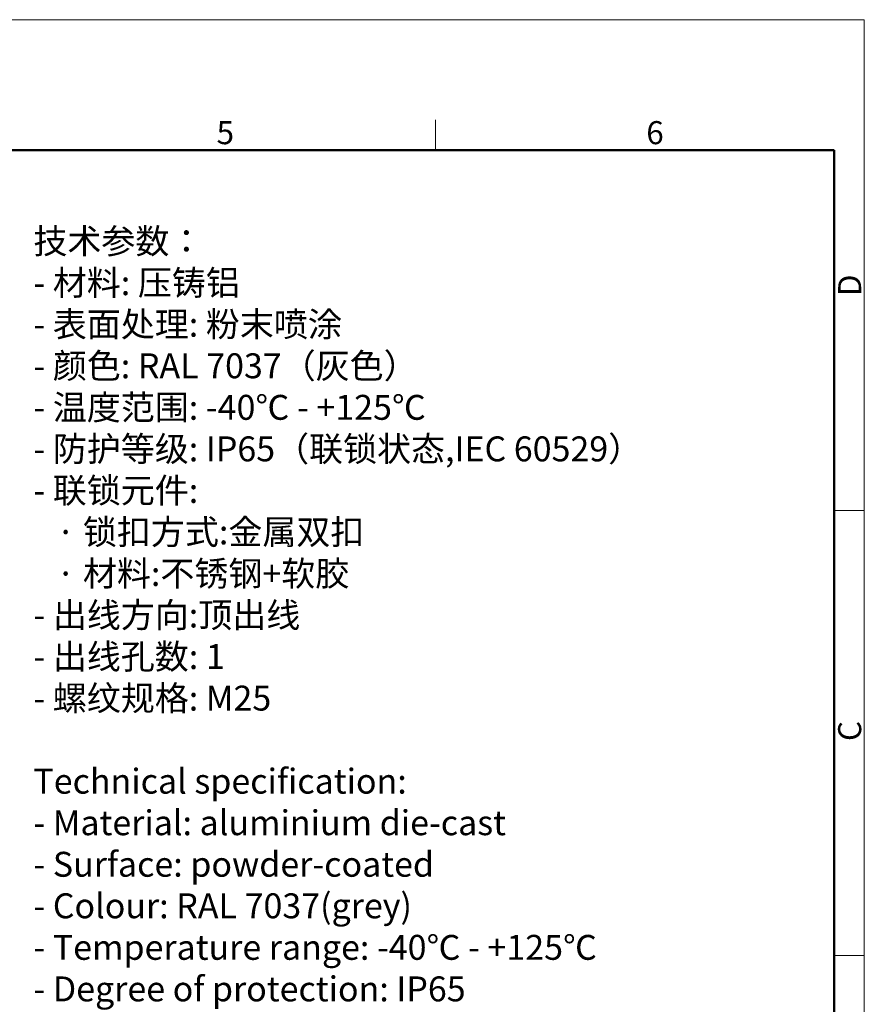
# Model space of a CAD drawing. Units: millimetres. Extents: x 2627 to 3073, y 610 to 925.
# Drawn here: x 2927 to 3073, y 755 to 925 of the extents above; entities that cross this region are included whole.
import ezdxf

# ---------------------------------------------------------------- set-up
doc = ezdxf.new("R2010")
doc.units = ezdxf.units.MM
doc.header["$LTSCALE"] = 65.395
for name, color, linetype, lineweight in [('Dim', 3, 'CONTINUOUS', 15), ('图框', 7, 'CONTINUOUS', 20), ('打标文字', 3, 'CONTINUOUS', 20)]:
    doc.layers.add(name, color=color, linetype=linetype, lineweight=lineweight)
doc.styles.add('Romans字体', font='romans.shx', dxfattribs={"width": 0.75})
doc.styles.add('txt字体', font='txt', dxfattribs={"width": 0.7})

# ---------------------------------------------------------------- blocks, each defined once
blk = doc.blocks.new('A4图框-NEW')
at = {"layer": '图框', "color": 1, "lineweight": 18}
for p in [(833.41, 690.53), (1130.41, 480.53)]:
    blk.add_line(p, (1130.41, 690.53), dxfattribs=at)
at = {"layer": '图框', "color": 6}
for p, q in [((1081.09, 679.03), (1081.09, 675.53)), ((1130.41, 634.07), (1126.93, 634.07)), ((1130.41, 582.89), (1126.93, 582.89))]:
    blk.add_line(p, q, dxfattribs=at)
at = {"layer": '图框', "lineweight": 50}
for p in [(836.91, 675.53), (1126.93, 484.34)]:
    blk.add_line(p, (1126.93, 675.53), dxfattribs=at)
at = {"layer": '图框', "color": 6, "char_height": 2.65, "width": 2.5579, "attachment_point": 1, "style": 'Romans字体'}
for s, insert in [('5', (1055.9, 678.86)), ('6', (1105.33, 678.86))]:
    blk.add_mtext(s, dxfattribs=dict(at, insert=insert))
at = {"layer": '图框', "color": 6, "char_height": 2.65, "width": 2.5579, "attachment_point": 1, "rotation": 90, "style": 'Romans字体'}
for s, insert in [('D', (1127.4, 658.73)), ('C', (1127.4, 607.55))]:
    blk.add_mtext(s, dxfattribs=dict(at, insert=insert))

msp = doc.modelspace()

# ---------------------------------------------------------------- block references
at = {"layer": 'Dim', "xscale": 1.5, "yscale": 1.5, "zscale": 1.5}
msp.add_blockref('A4图框-NEW', (1376.96, -110.88), dxfattribs=at)

# ---------------------------------------------------------------- texts
at = {"layer": '打标文字', "color": 3, "insert": (2929.2, 888.85), "char_height": 4.3, "width": 133.5683, "attachment_point": 1, "style": 'txt字体'}
msp.add_mtext('\\A1;技术参数：\\P- 材料: 压铸铝\\P- 表面处理: 粉末喷涂\\P- 颜色: \\Fromans.shx|c134;RAL 7037\\f仿宋_GB2312|b0|i0|c134|p49;（灰色） \\P- 温度范围: \\Fromans.shx|c134;-40\\f仿宋_GB2312|b0|i0|c134|p49;℃\\Fromans.shx|c134; - +125\\f仿宋_GB2312|b0|i0|c134|p49;℃\\P- 防护等级: \\Fromans.shx|c134;IP65\\f仿宋_GB2312|b0|i0|c134|p49;（联锁状态,\\Fromans.shx|c134;IEC 60529\\f仿宋_GB2312|b0|i0|c134|p49;）    \\P- 联锁元件:\\P   · 锁扣方式:金属双扣\\P   · 材料:不锈钢+软胶\\P- 出线方向:顶出线\\P- 出线孔数: \\Fromans.shx|c134;1\\P\\f仿宋_GB2312|b0|i0|c134|p49;- 螺纹规格: \\Fromans.shx|c134;M25\\P\\f仿宋_GB2312|b0|i0|c134|p49;\\P\\Fromans.shx|c134;Technical specification:\\P- Material: aluminium die-cast\\P- Surface: powder-coated\\P- Colour: RAL 7037(grey)\\P- Temperature range: -40\\f仿宋_GB2312|b0|i0|c134|p49;℃\\Fromans.shx|c134; - +125\\f仿宋_GB2312|b0|i0|c134|p49;℃\\P\\Fromans.shx|c134;- Degree of protection: IP65\\P  (acc.to IEC 60529 for coupled connector) \\P- Locking element:\\P   \\f仿宋_GB2312|b0|i0|c134|p49;·\\Fromans.shx|c134; Locking type: double locking latch  \\P   \\f仿宋_GB2312|b0|i0|c134|p49;·\\Fromans.shx|c134; material: stainless steel+TPR\\P- Cable entry: top entry\\P- No. of cable entries: 1\\P- Thread size: M25', dxfattribs=at)

doc.saveas('drawing.dxf')
